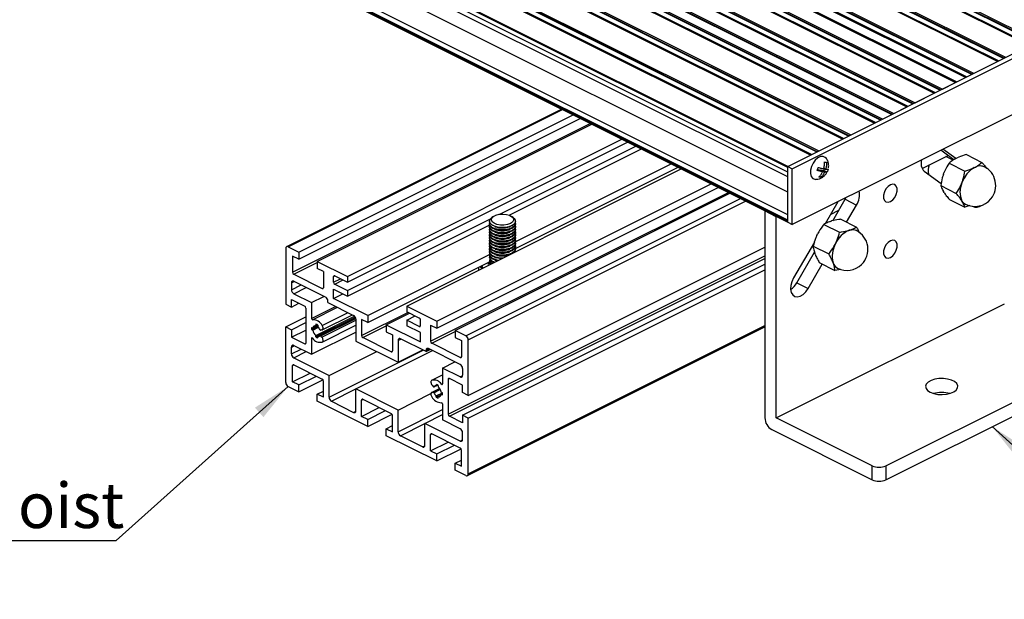
# Model space of a CAD drawing. Units: millimetres. Extents: x 995 to 1823, y 3 to 585.
# Drawn here: x 1492 to 1568, y 138 to 183 of the extents above; entities that cross this region are included whole.
import ezdxf

# ---------------------------------------------------------------- set-up
doc = ezdxf.new("R2010")
doc.units = ezdxf.units.MM
doc.layers.add('FORMAT', color=7, linetype='Continuous')
doc.styles.add('SLDTEXTSTYLE0', font='TXT', dxfattribs={"width": 0.75})
doc.dimstyles.new('SLDDIMSTYLE0', dxfattribs={"dimtxt": 0.18, "dimasz": 3, "dimexe": 0, "dimexo": 0.0625, "dimgap": 0, "dimtad": 0, "dimtih": 1, "dimtoh": 1, "dimdec": 0, "dimrnd": 1e-09, "dimzin": 0, "dimdsep": 46, "dimtxsty": 'Standard', "dimsah": 1, "dimcen": 0.09, "dimadec": 0, "dimazin": 0, "dimtfac": 3, "dimtdec": 0, "dimtofl": 0, "dimtmove": 0, "dimatfit": 3, "dimfxl": 1, "dimfrac": 2, "dimtolj": 1, "dimtzin": 0, "dimarcsym": 0})

# ---------------------------------------------------------------- blocks, each defined once
blk = doc.blocks.new('SW_NOTE_0_24')
at = {"layer": 'FORMAT', "color": 0}
blk.add_line((-20.138, 0), (0, 0), dxfattribs=at)
at = {"layer": 'FORMAT', "color": 0, "insert": (-20.549, 4.465), "char_height": 3.5, "attachment_point": 1, "style": 'SLDTEXTSTYLE0'}
blk.add_mtext('Low Joist', dxfattribs=at)

msp = doc.modelspace()

# ---------------------------------------------------------------- linework, layer by layer
at = {"color": 8, "linetype": 'Continuous', "lineweight": 25}
for p, q in [((1570.158, 180.947), (1437.619, 247.217)), ((1570.676, 181.207), (1438.202, 247.444)), ((1570.633, 181.185), (1438.202, 247.401)), ((1570.794, 181.266), (1438.255, 247.535)), ((1570.24, 180.988), (1438.025, 247.096)), ((1567.683, 179.71), (1435.144, 245.98)), ((1567.765, 179.751), (1435.55, 245.858)), ((1568.201, 179.969), (1435.727, 246.206)), ((1568.158, 179.948), (1435.727, 246.163)), ((1568.319, 180.028), (1435.78, 246.298)), ((1565.727, 178.732), (1433.252, 244.969)), ((1565.683, 178.71), (1433.252, 244.926)), ((1565.845, 178.791), (1433.305, 245.06)), ((1564.519, 178.128), (1431.98, 244.398)), ((1565.208, 178.473), (1432.669, 244.742)), ((1565.29, 178.514), (1433.076, 244.621)), ((1430.601, 243.427), (1562.858, 177.298)), ((1430.777, 243.775), (1563.295, 177.516)), ((1430.777, 243.732), (1563.252, 177.494)), ((1428.656, 242.714), (1561.174, 176.455)), ((1428.656, 242.671), (1561.13, 176.434)), ((1559.463, 175.6), (1426.924, 241.87)), ((1427.003, 241.888), (1559.521, 175.629)), ((1428.479, 242.366), (1560.737, 176.237)), ((1558.137, 174.937), (1425.598, 241.207)), ((1558.219, 174.978), (1426.004, 241.085)), ((1558.656, 175.196), (1426.181, 241.433)), ((1558.612, 175.175), (1426.181, 241.39)), ((1558.774, 175.255), (1426.234, 241.525)), ((1555.662, 173.7), (1423.123, 239.969)), ((1555.744, 173.741), (1423.53, 239.848)), ((1556.181, 173.959), (1423.706, 240.196)), ((1556.137, 173.937), (1423.706, 240.153)), ((1556.299, 174.018), (1423.759, 240.287)), ((1553.706, 172.721), (1421.232, 238.959)), ((1553.662, 172.7), (1421.232, 238.915)), ((1553.824, 172.78), (1421.285, 239.05)), ((1553.187, 172.462), (1420.648, 238.732)), ((1553.269, 172.503), (1421.055, 238.61)), ((1551.428, 171.574), (1418.88, 237.848)), ((1551.428, 170.766), (1421.32, 235.82)), ((1551.428, 169.586), (1420.79, 234.905)), ((1551.428, 167.819), (1419.022, 234.022)), ((1512.713, 165.353), (1533.984, 175.988)), ((1513.067, 163.379), (1536.134, 174.912)), ((1523.762, 158.031), (1546.829, 169.565)), ((1526.502, 158.458), (1547.772, 169.093)), ((1526.679, 158.154), (1548.165, 168.897)), ((1513.155, 163.226), (1514.976, 164.137)), ((1525.123, 152.382), (1549.66, 164.65)), ((1525.212, 152.23), (1549.66, 164.454)), ((1512.979, 162.557), (1513.195, 162.665)), ((1516.249, 163.044), (1516.357, 163.098)), ((1516.249, 162.611), (1516.79, 162.881)), ((1516.337, 162.458), (1516.987, 162.783)), ((1512.979, 162.027), (1513.726, 162.4)), ((1513.155, 161.722), (1514.119, 162.203)), ((1515.365, 162.122), (1515.452, 162.165)), ((1514.534, 159.805), (1516.401, 160.738)), ((1514.613, 159.708), (1516.536, 160.67)), ((1515.364, 159.253), (1517.367, 160.255)), ((1518.415, 158.475), (1522.009, 160.272)), ((1515.252, 158.45), (1517.964, 159.806)), ((1515.341, 158.343), (1517.973, 159.659)), ((1518.503, 158.323), (1520.324, 159.233)), ((1522.878, 159.188), (1522.965, 159.231)), ((1523.85, 157.879), (1525.671, 158.789)), ((1526.679, 147.761), (1549.66, 159.252)), ((1514.534, 158.255), (1514.598, 158.287)), ((1521.243, 158.1), (1521.459, 158.208)), ((1512.979, 157.588), (1513.195, 157.697)), ((1512.979, 157.058), (1513.726, 157.431)), ((1513.155, 156.753), (1514.119, 157.235)), ((1514.004, 157.833), (1514.091, 157.877)), ((1515.895, 153.694), (1523.192, 157.342)), ((1520.713, 157.218), (1520.799, 157.261)), ((1523.408, 157.342), (1523.625, 157.45)), ((1526.06, 156.774), (1526.147, 156.817)), ((1513.067, 156.148), (1513.175, 156.202)), ((1525.123, 155.088), (1525.231, 155.142)), ((1526.06, 155.269), (1526.233, 155.356)), ((1516.072, 153.389), (1517.973, 154.339)), ((1523.874, 154.077), (1524.467, 154.373)), ((1523.963, 154.095), (1524.481, 154.354)), ((1524.021, 154.521), (1524.138, 154.58)), ((1524.021, 154.052), (1524.513, 154.298)), ((1524.602, 154.714), (1524.681, 154.753)), ((1518.415, 153.474), (1518.523, 153.528)), ((1517.796, 152.527), (1517.969, 152.614)), ((1521.243, 151.02), (1524.681, 152.74)), ((1521.42, 150.716), (1523.32, 151.666)), ((1523.762, 150.8), (1523.87, 150.854)), ((1526.06, 150.301), (1526.233, 150.387)), ((1523.143, 149.854), (1523.316, 149.94))]:
    msp.add_line(p, q, dxfattribs=at)
at = {"color": 7, "linetype": 'Continuous', "lineweight": 25}
for p, q in [((1570.177, 180.957), (1437.652, 247.219)), ((1567.702, 179.719), (1435.177, 245.982)), ((1431.847, 244.375), (1564.429, 178.083)), ((1564.448, 178.093), (1431.88, 244.377)), ((1565.227, 178.482), (1432.703, 244.744)), ((1430.194, 243.548), (1562.777, 177.257)), ((1562.796, 177.266), (1430.228, 243.55)), ((1430.83, 243.866), (1563.413, 177.575)), ((1428.709, 242.806), (1561.292, 176.514)), ((1559.482, 175.609), (1426.957, 241.872)), ((1427.056, 241.979), (1559.639, 175.688)), ((1428.073, 242.487), (1560.655, 176.196)), ((1560.674, 176.206), (1428.106, 242.49)), ((1558.156, 174.947), (1425.631, 241.209)), ((1555.681, 173.709), (1423.157, 239.971)), ((1553.206, 172.472), (1420.682, 238.734)), ((1551.428, 171.496), (1418.845, 237.787)), ((1551.428, 171.149), (1418.845, 237.441)), ((1551.428, 167.425), (1418.845, 233.717)), ((1551.428, 167.317), (1418.845, 233.608)), ((1418.878, 233.541), (1551.428, 167.266)), ((1551.428, 171.582), (1572.641, 182.189)), ((1551.781, 171.406), (1572.994, 182.012)), ((1563.413, 177.575), (1564.429, 178.083)), ((1572.994, 177.682), (1551.781, 167.075)), ((1561.292, 176.514), (1562.777, 177.257)), ((1533.921, 176.019), (1512.602, 165.36)), ((1513.544, 164.937), (1534.814, 175.572)), ((1559.639, 175.688), (1560.655, 176.196)), ((1513.544, 164.396), (1535.356, 175.302)), ((1514.976, 164.221), (1536.246, 174.856)), ((1517.31, 163.055), (1538.58, 173.69)), ((1517.31, 162.622), (1539.013, 173.473)), ((1529.12, 167.877), (1539.662, 173.148)), ((1529.843, 167.806), (1540.095, 172.932)), ((1561.841, 171.415), (1563.857, 172.424)), ((1564.301, 172.102), (1563.294, 172.832)), ((1564.453, 172.191), (1563.456, 172.913)), ((1565.27, 172.501), (1566.48, 171.896)), ((1530.323, 165.749), (1542.392, 171.784)), ((1564.245, 172.062), (1563.69, 172.34)), ((1563.943, 171.831), (1565.154, 171.226)), ((1564.457, 172.193), (1564.552, 172.241)), ((1521.906, 160.757), (1543.176, 171.392)), ((1530.33, 165.212), (1542.933, 171.513)), ((1551.428, 171.582), (1551.781, 171.406)), ((1551.428, 167.252), (1551.428, 171.582)), ((1551.428, 171.149), (1551.428, 171.496)), ((1551.781, 167.075), (1551.781, 171.406)), ((1553.774, 171.348), (1554.127, 171.172)), ((1553.913, 171.278), (1553.93, 171.324)), ((1553.93, 171.324), (1554.241, 171.274)), ((1553.93, 171.324), (1554.283, 171.147)), ((1554.225, 171.45), (1554.366, 171.38)), ((1554.241, 171.274), (1554.292, 171.417)), ((1554.241, 171.274), (1554.484, 171.153)), ((1561.885, 171.437), (1561.861, 171.375)), ((1562.002, 171.211), (1563.318, 170.257)), ((1563.488, 170.95), (1563.535, 171.075)), ((1565.871, 171.486), (1565.919, 171.51)), ((1565.919, 171.51), (1565.967, 171.534)), ((1524.239, 159.59), (1545.509, 170.225)), ((1553.885, 170.797), (1554.005, 170.737)), ((1563.176, 170.36), (1563.324, 170.286)), ((1563.202, 170.342), (1563.207, 170.345)), ((1564.902, 170.243), (1564.926, 170.305)), ((1564.926, 170.305), (1564.95, 170.368)), ((1524.239, 159.049), (1546.051, 169.954)), ((1525.671, 158.874), (1546.941, 169.509)), ((1563.284, 170.091), (1564.494, 169.486)), ((1563.54, 169.569), (1563.492, 169.646)), ((1555.309, 168.839), (1554.32, 167.133)), ((1554.916, 167.373), (1555.879, 169.034)), ((1555.879, 169.034), (1555.945, 169.157)), ((1555.879, 169.034), (1556.763, 168.592)), ((1563.952, 169.021), (1565.162, 168.416)), ((1564.93, 168.9), (1564.906, 168.938)), ((1564.954, 168.862), (1564.93, 168.9)), ((1549.66, 168.128), (1549.66, 168.149)), ((1549.66, 168.128), (1549.66, 152.107)), ((1550.544, 167.687), (1549.66, 168.128)), ((1554.745, 167.868), (1555.39, 168.19)), ((1555.995, 167.267), (1556.763, 168.592)), ((1565.537, 168.541), (1565.162, 168.416)), ((1517.31, 161.972), (1528.393, 167.514)), ((1528.33, 167.34), (1528.33, 167.327)), ((1528.33, 167.159), (1528.33, 167.111)), ((1528.627, 167.708), (1528.514, 167.628)), ((1530.147, 167.628), (1530.034, 167.708)), ((1530.33, 167.327), (1530.33, 167.34)), ((1530.33, 167.111), (1530.33, 167.159)), ((1550.544, 167.708), (1550.544, 167.687)), ((1550.544, 152.098), (1550.544, 167.687)), ((1551.428, 167.317), (1551.428, 167.425)), ((1551.428, 167.252), (1551.781, 167.075)), ((1554.234, 167.089), (1555.444, 166.483)), ((1554.394, 167.172), (1554.434, 167.277)), ((1554.434, 167.277), (1554.418, 167.303)), ((1554.741, 167.327), (1554.834, 167.356)), ((1555.545, 167.492), (1556.755, 166.887)), ((1517.31, 161.539), (1528.337, 167.053)), ((1528.33, 166.943), (1528.33, 166.894)), ((1528.33, 166.726), (1528.33, 166.678)), ((1528.33, 166.51), (1528.33, 166.461)), ((1528.765, 166.915), (1528.843, 166.888)), ((1528.765, 166.699), (1528.843, 166.672)), ((1528.765, 166.482), (1528.843, 166.455)), ((1529.818, 166.888), (1529.896, 166.915)), ((1529.818, 166.672), (1529.896, 166.699)), ((1529.818, 166.455), (1529.896, 166.482)), ((1530.33, 166.894), (1530.33, 166.943)), ((1530.33, 166.678), (1530.33, 166.726)), ((1530.33, 166.461), (1530.33, 166.51)), ((1553.686, 166.239), (1553.745, 166.359)), ((1556.155, 166.62), (1556.202, 166.634)), ((1556.202, 166.634), (1556.249, 166.649)), ((1528.33, 166.293), (1528.33, 166.245)), ((1528.33, 166.077), (1528.33, 166.028)), ((1528.33, 165.86), (1528.33, 165.812)), ((1528.33, 165.644), (1528.33, 165.595)), ((1528.765, 166.266), (1528.843, 166.239)), ((1528.765, 166.049), (1528.843, 166.022)), ((1528.765, 165.832), (1528.843, 165.806)), ((1528.765, 165.616), (1528.843, 165.589)), ((1529.818, 166.239), (1529.896, 166.266)), ((1529.818, 166.022), (1529.896, 166.049)), ((1529.818, 165.806), (1529.896, 165.832)), ((1529.818, 165.589), (1529.896, 165.616)), ((1530.33, 166.245), (1530.33, 166.293)), ((1530.33, 166.028), (1530.33, 166.077)), ((1530.33, 165.812), (1530.33, 165.86)), ((1530.33, 165.595), (1530.33, 165.644)), ((1553.493, 165.708), (1551.888, 162.939)), ((1555.1, 165.532), (1555.13, 165.592)), ((1555.13, 165.592), (1555.159, 165.652)), ((1512.537, 165.225), (1512.537, 160.905)), ((1512.713, 165.353), (1513.544, 164.937)), ((1513.544, 164.937), (1513.544, 164.396)), ((1526.679, 153.834), (1549.66, 165.325)), ((1528.33, 165.427), (1528.33, 165.379)), ((1528.33, 165.211), (1528.33, 165.162)), ((1528.33, 164.994), (1528.33, 164.946)), ((1528.765, 165.399), (1528.843, 165.373)), ((1528.765, 165.183), (1528.843, 165.156)), ((1528.765, 164.966), (1528.843, 164.94)), ((1529.818, 165.373), (1529.896, 165.399)), ((1529.818, 165.156), (1529.896, 165.183)), ((1529.818, 164.94), (1529.896, 164.966)), ((1530.316, 165.078), (1530.329, 164.968)), ((1530.33, 165.379), (1530.33, 165.427)), ((1530.33, 165.162), (1530.33, 165.211)), ((1530.33, 164.969), (1530.33, 164.994)), ((1552.129, 162.566), (1553.502, 164.934)), ((1553.311, 165.393), (1553.361, 165.368)), ((1553.401, 165.407), (1554.611, 164.802)), ((1553.555, 164.774), (1553.52, 164.865)), ((1513.544, 164.396), (1513.067, 164.635)), ((1513.067, 164.635), (1513.067, 163.379)), ((1514.976, 164.221), (1514.976, 163.68)), ((1514.976, 164.221), (1517.31, 163.055)), ((1518.892, 160.034), (1528.33, 164.753)), ((1518.892, 159.492), (1528.311, 164.202)), ((1528.33, 164.778), (1528.33, 164.729)), ((1528.33, 164.561), (1528.33, 164.513)), ((1528.33, 164.345), (1528.33, 164.296)), ((1528.33, 164.128), (1528.33, 164.082)), ((1528.765, 164.75), (1528.843, 164.723)), ((1528.765, 164.533), (1528.843, 164.507)), ((1528.765, 164.317), (1528.843, 164.29)), ((1528.924, 164.265), (1528.838, 164.292)), ((1529.818, 164.723), (1529.885, 164.746)), ((1553.878, 164.13), (1555.088, 163.525)), ((1554.952, 164.113), (1554.935, 164.158)), ((1554.969, 164.067), (1554.952, 164.113)), ((1515.453, 163.441), (1514.976, 163.68)), ((1515.453, 163.441), (1515.453, 162.186)), ((1526.237, 152.301), (1549.66, 164.013)), ((1526.679, 152.081), (1549.66, 163.571)), ((1527.461, 163.777), (1527.461, 163.534)), ((1527.568, 163.83), (1527.723, 163.665)), ((1527.705, 163.899), (1527.705, 163.866)), ((1553.013, 162.124), (1554.109, 164.014)), ((1555.551, 163.603), (1555.088, 163.525)), ((1512.979, 162.557), (1512.979, 162.027)), ((1513.155, 163.226), (1515.365, 162.122)), ((1513.155, 162.685), (1515.63, 161.448)), ((1516.249, 162.611), (1516.249, 163.044)), ((1516.337, 163.108), (1517.31, 162.622)), ((1517.31, 163.055), (1517.31, 162.622)), ((1552.129, 162.566), (1553.013, 162.124)), ((1516.249, 162.069), (1517.31, 161.539)), ((1516.249, 161.355), (1516.249, 162.069)), ((1516.337, 162.458), (1517.31, 161.972)), ((1517.31, 161.972), (1517.31, 161.539)), ((1512.979, 161.269), (1514.004, 160.756)), ((1512.979, 160.684), (1512.979, 161.269)), ((1512.979, 160.684), (1513.563, 160.977)), ((1513.155, 161.722), (1514.534, 161.032)), ((1514.534, 161.032), (1515.498, 161.514)), ((1514.534, 161.032), (1514.534, 159.805)), ((1515.807, 161.035), (1515.807, 161.143)), ((1515.807, 161.035), (1517.796, 160.04)), ((1516.249, 161.355), (1516.963, 161.712)), ((1518.892, 160.034), (1516.249, 161.355)), ((1512.537, 160.905), (1512.979, 160.684)), ((1514.092, 160.604), (1514.092, 157.897)), ((1520.324, 159.318), (1522.121, 160.216)), ((1521.906, 160.757), (1521.906, 160.324)), ((1521.906, 160.757), (1524.239, 159.59)), ((1522.878, 159.837), (1521.906, 160.324)), ((1550.544, 152.098), (1568.221, 160.937)), ((1512.537, 159.152), (1514.092, 159.929)), ((1512.979, 158.931), (1514.092, 159.487)), ((1514.87, 158.482), (1517.871, 159.982)), ((1514.87, 158.371), (1517.929, 159.9)), ((1515.011, 158.411), (1517.941, 159.876)), ((1517.953, 159.846), (1515.202, 158.47)), ((1515.365, 158.917), (1517.703, 160.087)), ((1517.973, 159.735), (1517.973, 158.047)), ((1518.892, 159.492), (1518.415, 159.731)), ((1518.415, 159.731), (1518.415, 158.475)), ((1518.892, 160.034), (1518.892, 159.492)), ((1521.906, 159.674), (1522.555, 159.999)), ((1521.906, 159.674), (1521.906, 159.241)), ((1522.878, 159.188), (1521.906, 159.674)), ((1522.967, 159.252), (1522.967, 159.685)), ((1524.239, 159.59), (1524.239, 159.049)), ((1512.537, 154.832), (1512.537, 159.152)), ((1512.537, 159.152), (1512.979, 158.931)), ((1512.979, 158.931), (1512.979, 158.346)), ((1512.979, 158.346), (1514.092, 158.903)), ((1514.534, 157.027), (1517.973, 158.746)), ((1514.54, 158.94), (1515.011, 159.176)), ((1514.54, 159.113), (1514.631, 159.068)), ((1514.54, 158.94), (1514.631, 158.895)), ((1514.631, 159.068), (1515.011, 159.258)), ((1514.631, 158.895), (1515.072, 159.116)), ((1514.87, 159.352), (1514.87, 159.242)), ((1514.87, 159.242), (1514.985, 159.299)), ((1515.011, 159.281), (1515.011, 159.171)), ((1515.341, 158.909), (1515.252, 158.891)), ((1515.364, 157.976), (1517.973, 159.28)), ((1520.324, 159.318), (1520.324, 158.776)), ((1520.324, 159.318), (1522.967, 157.996)), ((1520.324, 158.776), (1520.801, 158.538)), ((1522.967, 158.711), (1521.906, 159.241)), ((1522.967, 157.996), (1522.967, 158.711)), ((1523.762, 159.287), (1524.239, 159.049)), ((1523.762, 159.287), (1523.762, 158.031)), ((1525.671, 158.874), (1525.671, 158.333)), ((1526.502, 158.458), (1525.671, 158.874)), ((1526.614, 147.626), (1549.66, 159.149)), ((1512.979, 158.346), (1514.004, 157.833)), ((1514.534, 158.255), (1514.534, 157.027)), ((1514.87, 158.371), (1514.87, 158.482)), ((1515.011, 158.301), (1515.011, 158.411)), ((1515.341, 158.343), (1515.252, 158.45)), ((1517.973, 158.047), (1521.243, 156.411)), ((1520.713, 157.218), (1518.503, 158.323)), ((1520.801, 158.538), (1520.801, 157.282)), ((1521.243, 158.1), (1521.243, 156.411)), ((1523.408, 157.234), (1521.42, 158.228)), ((1525.671, 158.333), (1526.148, 158.094)), ((1526.148, 158.094), (1526.148, 156.838)), ((1526.679, 153.834), (1526.679, 158.154)), ((1512.979, 157.058), (1512.979, 157.588)), ((1513.155, 157.716), (1514.534, 157.027)), ((1515.895, 155.383), (1519.598, 157.234)), ((1517.973, 154.344), (1523.905, 157.31)), ((1521.243, 156.411), (1523.148, 157.364)), ((1523.408, 157.234), (1523.733, 157.396)), ((1523.408, 157.234), (1523.408, 157.342)), ((1526.06, 156.233), (1523.585, 157.47)), ((1526.06, 156.774), (1523.85, 157.879)), ((1513.155, 156.753), (1515.895, 155.383)), ((1524.681, 155.959), (1525.645, 156.441)), ((1559.029, 148.386), (1575.646, 156.694)), ((1513.067, 154.892), (1513.067, 156.148)), ((1513.155, 156.212), (1515.365, 155.107)), ((1524.681, 155.959), (1524.681, 154.731)), ((1526.06, 155.269), (1524.681, 155.959)), ((1526.237, 155.928), (1526.237, 155.398)), ((1513.067, 154.892), (1514.431, 155.574)), ((1513.544, 154.653), (1513.067, 154.892)), ((1513.544, 154.653), (1514.908, 155.335)), ((1513.544, 154.112), (1515.423, 155.051)), ((1515.453, 153.699), (1515.453, 154.954)), ((1515.895, 153.694), (1515.895, 155.383)), ((1523.851, 155.01), (1524.681, 155.425)), ((1525.123, 155.088), (1525.123, 152.382)), ((1526.237, 154.64), (1525.212, 155.152)), ((1559.029, 147.303), (1575.646, 155.612)), ((1512.713, 154.527), (1513.544, 154.112)), ((1513.544, 154.112), (1513.544, 154.653)), ((1514.976, 153.937), (1515.453, 154.176)), ((1517.973, 152.656), (1517.973, 154.344)), ((1521.243, 152.709), (1517.973, 154.344)), ((1524.466, 154.376), (1523.851, 154.068)), ((1523.874, 154.643), (1523.963, 154.535)), ((1524.013, 154.515), (1524.143, 154.58)), ((1524.204, 154.685), (1524.204, 154.575)), ((1524.204, 154.575), (1524.319, 154.632)), ((1524.345, 154.615), (1524.345, 154.504)), ((1526.237, 154.055), (1526.237, 154.64)), ((1514.976, 153.396), (1514.976, 153.937)), ((1515.453, 153.699), (1514.976, 153.937)), ((1518.892, 151.438), (1514.976, 153.396)), ((1516.072, 153.389), (1517.796, 152.527)), ((1518.415, 152.218), (1518.415, 153.474)), ((1518.503, 153.538), (1520.713, 152.433)), ((1521.243, 152.709), (1523.791, 153.983)), ((1523.874, 154.077), (1523.963, 154.095)), ((1524.204, 153.815), (1524.671, 154.048)), ((1524.204, 153.704), (1524.578, 153.892)), ((1524.204, 153.704), (1524.204, 153.815)), ((1524.345, 153.744), (1524.565, 153.854)), ((1524.345, 153.634), (1524.345, 153.744)), ((1524.675, 154.046), (1524.585, 154.091)), ((1524.585, 153.918), (1524.681, 153.966)), ((1524.675, 153.873), (1524.585, 153.918)), ((1526.679, 153.834), (1526.237, 154.055)), ((1518.415, 152.218), (1519.778, 152.9)), ((1518.892, 151.979), (1520.256, 152.661)), ((1521.243, 151.02), (1521.243, 152.709)), ((1524.681, 153.181), (1524.681, 151.953)), ((1518.892, 151.979), (1518.415, 152.218)), ((1518.892, 151.438), (1520.771, 152.378)), ((1518.892, 151.438), (1518.892, 151.979)), ((1520.801, 151.025), (1520.801, 152.281)), ((1523.32, 151.671), (1524.681, 152.351)), ((1526.06, 151.264), (1524.681, 151.953)), ((1526.237, 151.717), (1525.212, 152.23)), ((1526.237, 152.301), (1526.237, 151.717)), ((1526.679, 152.081), (1526.237, 152.301)), ((1526.679, 147.761), (1526.679, 152.081)), ((1557.968, 148.386), (1550.544, 152.098)), ((1520.324, 151.264), (1520.801, 151.502)), ((1520.324, 150.722), (1520.324, 151.264)), ((1520.324, 151.264), (1520.801, 151.025)), ((1523.32, 149.982), (1523.32, 151.671)), ((1526.06, 150.301), (1523.32, 151.671)), ((1550.19, 151.192), (1557.968, 147.303)), ((1524.239, 148.764), (1520.324, 150.722)), ((1523.143, 149.854), (1521.42, 150.716)), ((1523.762, 149.544), (1523.762, 150.8)), ((1526.06, 149.759), (1523.85, 150.864)), ((1526.237, 150.429), (1526.237, 150.959)), ((1523.762, 149.544), (1525.126, 150.226)), ((1523.762, 149.544), (1524.239, 149.306)), ((1524.239, 149.306), (1525.603, 149.988)), ((1524.239, 148.764), (1526.118, 149.704)), ((1526.148, 148.351), (1526.148, 149.607)), ((1524.239, 148.764), (1524.239, 149.306)), ((1525.671, 148.59), (1526.148, 148.828)), ((1525.671, 148.049), (1525.671, 148.59)), ((1525.671, 148.59), (1526.148, 148.351)), ((1526.502, 147.633), (1525.671, 148.049)), ((1557.968, 147.303), (1557.968, 148.386)), ((1559.029, 148.386), (1559.029, 147.303))]:
    msp.add_line(p, q, dxfattribs=at)
at = {"color": 7, "linetype": 'Continuous', "lineweight": 25, "flags": 128}
for points in [[(1554.176, 172.354), (1553.978, 172.339), (1553.768, 172.24), (1553.566, 172.065), (1553.394, 171.832), (1553.266, 171.563), (1553.197, 171.286), (1553.193, 171.026), (1553.253, 170.81), (1553.373, 170.658), (1553.54, 170.586), (1553.617, 170.581)], [(1554.426, 172.193), (1554.343, 172.281), (1554.176, 172.354)], [(1559.383, 170.157), (1559.201, 170.028), (1559.042, 169.835), (1558.923, 169.603), (1558.86, 169.36), (1558.86, 169.134), (1558.923, 168.953), (1559.042, 168.84), (1559.201, 168.807), (1559.383, 168.858), (1559.564, 168.988), (1559.723, 169.181), (1559.842, 169.413), (1559.905, 169.656), (1559.905, 169.882), (1559.842, 170.062), (1559.723, 170.176), (1559.564, 170.209), (1559.383, 170.157)], [(1528.623, 167.706), (1528.822, 167.807), (1529.075, 167.871), (1529.356, 167.89), (1529.634, 167.863), (1529.879, 167.792), (1530.065, 167.685), (1530.171, 167.553), (1530.186, 167.412), (1530.109, 167.275), (1529.947, 167.159), (1529.718, 167.075), (1529.447, 167.033), (1529.164, 167.037), (1528.898, 167.087), (1528.68, 167.177), (1528.532, 167.298), (1528.47, 167.437), (1528.502, 167.578), (1528.623, 167.706)], [(1528.759, 166.917), (1528.543, 167.019), (1528.396, 167.149), (1528.333, 167.295), (1528.33, 167.327)], [(1528.759, 166.7), (1528.543, 166.803), (1528.396, 166.933), (1528.333, 167.078), (1528.33, 167.111)], [(1530.147, 167.628), (1530.236, 167.552), (1530.321, 167.409), (1530.318, 167.26), (1530.227, 167.118), (1530.057, 166.996), (1529.822, 166.904), (1529.544, 166.851), (1529.246, 166.841), (1528.956, 166.876), (1528.699, 166.952), (1528.499, 167.062), (1528.372, 167.197), (1528.331, 167.344), (1528.378, 167.492), (1528.51, 167.625), (1528.51, 167.625)], [(1528.759, 166.749), (1528.543, 166.851), (1528.396, 166.981), (1528.333, 167.127), (1528.345, 167.243)], [(1530.33, 167.327), (1530.327, 167.285), (1530.258, 167.14), (1530.106, 167.012), (1529.886, 166.911), (1529.616, 166.848), (1529.321, 166.827), (1529.027, 166.851), (1528.759, 166.917)], [(1530.316, 167.243), (1530.327, 167.117), (1530.258, 166.972), (1530.106, 166.844), (1529.886, 166.743), (1529.616, 166.68), (1529.321, 166.659), (1529.027, 166.683), (1528.759, 166.749)], [(1530.33, 167.111), (1530.327, 167.069), (1530.258, 166.924), (1530.106, 166.795), (1529.886, 166.695), (1529.616, 166.632), (1529.321, 166.611), (1529.027, 166.634), (1528.759, 166.7)], [(1528.759, 166.484), (1528.543, 166.586), (1528.396, 166.716), (1528.333, 166.862), (1528.33, 166.894)], [(1528.759, 166.267), (1528.543, 166.37), (1528.396, 166.5), (1528.333, 166.645), (1528.33, 166.678)], [(1528.759, 166.051), (1528.543, 166.153), (1528.396, 166.283), (1528.333, 166.429), (1528.33, 166.461)], [(1528.759, 166.532), (1528.543, 166.635), (1528.396, 166.764), (1528.333, 166.91), (1528.345, 167.027)], [(1528.759, 166.316), (1528.543, 166.418), (1528.396, 166.548), (1528.333, 166.694), (1528.345, 166.81)], [(1528.759, 166.099), (1528.543, 166.202), (1528.396, 166.331), (1528.333, 166.477), (1528.345, 166.594)], [(1528.759, 165.883), (1528.543, 165.985), (1528.396, 166.115), (1528.333, 166.261), (1528.345, 166.377)], [(1530.316, 167.027), (1530.327, 166.901), (1530.258, 166.756), (1530.106, 166.627), (1529.886, 166.527), (1529.616, 166.463), (1529.321, 166.443), (1529.027, 166.466), (1528.759, 166.532)], [(1530.33, 166.894), (1530.327, 166.852), (1530.258, 166.707), (1530.106, 166.579), (1529.886, 166.478), (1529.616, 166.415), (1529.321, 166.394), (1529.027, 166.418), (1528.759, 166.484)], [(1530.316, 166.81), (1530.327, 166.684), (1530.258, 166.539), (1530.106, 166.411), (1529.886, 166.31), (1529.616, 166.247), (1529.321, 166.226), (1529.027, 166.25), (1528.759, 166.316)], [(1530.33, 166.678), (1530.327, 166.636), (1530.258, 166.491), (1530.106, 166.362), (1529.886, 166.262), (1529.616, 166.199), (1529.321, 166.178), (1529.027, 166.201), (1528.759, 166.267)], [(1530.316, 166.594), (1530.327, 166.468), (1530.258, 166.323), (1530.106, 166.194), (1529.886, 166.094), (1529.616, 166.03), (1529.321, 166.01), (1529.027, 166.033), (1528.759, 166.099)], [(1530.33, 166.461), (1530.327, 166.419), (1530.258, 166.274), (1530.106, 166.146), (1529.886, 166.045), (1529.616, 165.982), (1529.321, 165.961), (1529.027, 165.985), (1528.759, 166.051)], [(1530.316, 166.377), (1530.327, 166.251), (1530.258, 166.106), (1530.106, 165.978), (1529.886, 165.877), (1529.616, 165.814), (1529.321, 165.793), (1529.027, 165.817), (1528.759, 165.883)], [(1528.759, 165.834), (1528.543, 165.937), (1528.396, 166.067), (1528.333, 166.212), (1528.33, 166.245)], [(1528.759, 165.618), (1528.543, 165.72), (1528.396, 165.85), (1528.333, 165.996), (1528.33, 166.028)], [(1528.759, 165.401), (1528.543, 165.504), (1528.396, 165.634), (1528.333, 165.779), (1528.33, 165.812)], [(1528.759, 165.185), (1528.543, 165.287), (1528.396, 165.417), (1528.333, 165.563), (1528.33, 165.595)], [(1528.759, 165.666), (1528.543, 165.769), (1528.396, 165.898), (1528.333, 166.044), (1528.345, 166.161)], [(1528.759, 165.45), (1528.543, 165.552), (1528.396, 165.682), (1528.333, 165.828), (1528.345, 165.944)], [(1528.759, 165.233), (1528.543, 165.336), (1528.396, 165.465), (1528.333, 165.611), (1528.345, 165.728)], [(1530.33, 166.245), (1530.327, 166.203), (1530.258, 166.058), (1530.106, 165.929), (1529.886, 165.829), (1529.616, 165.766), (1529.321, 165.745), (1529.027, 165.768), (1528.759, 165.834)], [(1530.316, 166.161), (1530.327, 166.034), (1530.258, 165.89), (1530.106, 165.761), (1529.886, 165.661), (1529.616, 165.597), (1529.321, 165.577), (1529.027, 165.6), (1528.759, 165.666)], [(1530.33, 166.028), (1530.327, 165.986), (1530.258, 165.841), (1530.106, 165.713), (1529.886, 165.612), (1529.616, 165.549), (1529.321, 165.528), (1529.027, 165.552), (1528.759, 165.618)], [(1530.316, 165.944), (1530.327, 165.818), (1530.258, 165.673), (1530.106, 165.545), (1529.886, 165.444), (1529.616, 165.381), (1529.321, 165.36), (1529.027, 165.384), (1528.759, 165.45)], [(1530.33, 165.812), (1530.327, 165.77), (1530.258, 165.625), (1530.106, 165.496), (1529.886, 165.396), (1529.616, 165.333), (1529.321, 165.312), (1529.027, 165.335), (1528.759, 165.401)], [(1530.317, 165.727), (1530.327, 165.601), (1530.258, 165.456), (1530.106, 165.328), (1529.886, 165.228), (1529.616, 165.164), (1529.321, 165.144), (1529.027, 165.167), (1528.759, 165.233)], [(1530.33, 165.595), (1530.327, 165.553), (1530.258, 165.408), (1530.106, 165.28), (1529.886, 165.179), (1529.616, 165.116), (1529.321, 165.095), (1529.027, 165.119), (1528.759, 165.185)], [(1559.383, 165.827), (1559.201, 165.697), (1559.042, 165.505), (1558.923, 165.273), (1558.86, 165.029), (1558.86, 164.804), (1558.923, 164.623), (1559.042, 164.51), (1559.201, 164.477), (1559.383, 164.528), (1559.564, 164.658), (1559.723, 164.851), (1559.842, 165.083), (1559.905, 165.326), (1559.905, 165.552), (1559.842, 165.732), (1559.723, 165.846), (1559.564, 165.879), (1559.383, 165.827)], [(1512.713, 165.353), (1512.679, 165.366), (1512.646, 165.37), (1512.615, 165.365), (1512.588, 165.352), (1512.566, 165.33), (1512.55, 165.301), (1512.54, 165.265), (1512.537, 165.225)], [(1528.759, 164.968), (1528.543, 165.071), (1528.396, 165.201), (1528.333, 165.346), (1528.33, 165.379)], [(1528.759, 164.752), (1528.543, 164.854), (1528.396, 164.984), (1528.333, 165.13), (1528.33, 165.162)], [(1528.759, 164.535), (1528.543, 164.638), (1528.396, 164.768), (1528.333, 164.913), (1528.33, 164.946)], [(1528.759, 165.017), (1528.543, 165.119), (1528.396, 165.249), (1528.333, 165.395), (1528.345, 165.511)], [(1528.759, 164.8), (1528.543, 164.903), (1528.396, 165.032), (1528.333, 165.178), (1528.345, 165.295)], [(1528.759, 164.584), (1528.543, 164.686), (1528.396, 164.816), (1528.333, 164.962), (1528.344, 165.078)], [(1529.003, 164.305), (1528.759, 164.367), (1528.543, 164.47), (1528.396, 164.599), (1528.333, 164.745), (1528.345, 164.862)], [(1530.316, 165.511), (1530.327, 165.385), (1530.258, 165.24), (1530.106, 165.112), (1529.886, 165.011), (1529.616, 164.948), (1529.321, 164.927), (1529.027, 164.951), (1528.759, 165.017)], [(1530.33, 165.379), (1530.327, 165.337), (1530.258, 165.192), (1530.106, 165.063), (1529.886, 164.963), (1529.616, 164.9), (1529.321, 164.879), (1529.027, 164.902), (1528.759, 164.968)], [(1530.316, 165.295), (1530.327, 165.168), (1530.258, 165.023), (1530.106, 164.895), (1529.886, 164.795), (1529.616, 164.731), (1529.321, 164.711), (1529.027, 164.734), (1528.759, 164.8)], [(1528.933, 164.27), (1528.759, 164.319), (1528.543, 164.421), (1528.396, 164.551), (1528.333, 164.697), (1528.33, 164.729)], [(1528.722, 164.164), (1528.543, 164.253), (1528.396, 164.383), (1528.333, 164.529), (1528.343, 164.641)], [(1528.37, 163.989), (1528.333, 164.096), (1528.345, 164.212)], [(1529.285, 164.446), (1529.027, 164.469), (1528.759, 164.535)], [(1529.258, 164.433), (1529.095, 164.447), (1528.838, 164.508)], [(1527.716, 163.904), (1527.74, 163.829), (1527.81, 163.709)], [(1513.155, 162.685), (1513.121, 162.698), (1513.088, 162.703), (1513.057, 162.698), (1513.03, 162.684), (1513.008, 162.662), (1512.992, 162.633), (1512.982, 162.598), (1512.979, 162.557)], [(1516.337, 163.108), (1516.32, 163.114), (1516.304, 163.116), (1516.288, 163.114), (1516.275, 163.107), (1516.264, 163.096), (1516.256, 163.082), (1516.251, 163.064), (1516.249, 163.044)], [(1551.888, 162.939), (1551.752, 162.649), (1551.673, 162.35), (1551.657, 162.065), (1551.705, 161.818), (1551.814, 161.629), (1551.974, 161.513), (1552.173, 161.48), (1552.394, 161.531), (1552.62, 161.664), (1552.832, 161.867), (1553.013, 162.124)], [(1515.365, 162.122), (1515.382, 162.115), (1515.399, 162.113), (1515.414, 162.115), (1515.428, 162.122), (1515.439, 162.133), (1515.447, 162.148), (1515.452, 162.165), (1515.453, 162.186)], [(1515.341, 158.909), (1515.375, 158.924), (1515.402, 158.951), (1515.421, 158.989), (1515.429, 159.036), (1515.427, 159.089), (1515.415, 159.145), (1515.394, 159.201), (1515.364, 159.253)], [(1522.878, 159.188), (1522.895, 159.181), (1522.912, 159.179), (1522.927, 159.182), (1522.941, 159.188), (1522.952, 159.199), (1522.96, 159.214), (1522.965, 159.232), (1522.967, 159.252)], [(1514.613, 158.272), (1514.6, 158.285), (1514.587, 158.293), (1514.573, 158.298), (1514.56, 158.298), (1514.55, 158.293), (1514.541, 158.284), (1514.536, 158.271), (1514.534, 158.255)], [(1515.252, 158.45), (1515.245, 158.458), (1515.237, 158.464), (1515.229, 158.469), (1515.221, 158.472), (1515.214, 158.473), (1515.207, 158.472), (1515.2, 158.469), (1515.195, 158.465)], [(1515.364, 157.976), (1515.394, 157.999), (1515.415, 158.033), (1515.427, 158.077), (1515.429, 158.129), (1515.421, 158.184), (1515.402, 158.241), (1515.375, 158.295), (1515.341, 158.343)], [(1521.42, 158.228), (1521.385, 158.241), (1521.352, 158.246), (1521.321, 158.241), (1521.295, 158.227), (1521.273, 158.206), (1521.256, 158.176), (1521.246, 158.141), (1521.243, 158.1)], [(1513.155, 157.716), (1513.121, 157.729), (1513.088, 157.734), (1513.057, 157.729), (1513.03, 157.715), (1513.008, 157.694), (1512.992, 157.664), (1512.982, 157.629), (1512.979, 157.588)], [(1514.004, 157.833), (1514.021, 157.827), (1514.038, 157.825), (1514.053, 157.827), (1514.066, 157.834), (1514.077, 157.845), (1514.086, 157.859), (1514.091, 157.877), (1514.092, 157.897)], [(1520.713, 157.218), (1520.73, 157.211), (1520.746, 157.209), (1520.762, 157.212), (1520.775, 157.218), (1520.786, 157.229), (1520.794, 157.244), (1520.799, 157.262), (1520.801, 157.282)], [(1523.585, 157.47), (1523.551, 157.483), (1523.518, 157.488), (1523.487, 157.483), (1523.46, 157.469), (1523.438, 157.448), (1523.422, 157.418), (1523.412, 157.383), (1523.408, 157.342)], [(1526.06, 156.774), (1526.077, 156.768), (1526.094, 156.765), (1526.109, 156.768), (1526.123, 156.775), (1526.134, 156.785), (1526.142, 156.8), (1526.147, 156.818), (1526.148, 156.838)], [(1513.155, 156.212), (1513.138, 156.218), (1513.122, 156.22), (1513.106, 156.218), (1513.093, 156.211), (1513.082, 156.2), (1513.074, 156.186), (1513.069, 156.168), (1513.067, 156.148)], [(1523.851, 155.01), (1523.822, 154.987), (1523.8, 154.953), (1523.788, 154.908), (1523.786, 154.857), (1523.795, 154.802), (1523.813, 154.745), (1523.84, 154.691), (1523.874, 154.643)], [(1525.212, 155.152), (1525.194, 155.159), (1525.178, 155.161), (1525.162, 155.159), (1525.149, 155.152), (1525.138, 155.141), (1525.13, 155.126), (1525.125, 155.109), (1525.123, 155.088)], [(1526.06, 155.269), (1526.095, 155.256), (1526.128, 155.252), (1526.158, 155.257), (1526.185, 155.27), (1526.207, 155.292), (1526.223, 155.321), (1526.233, 155.357), (1526.237, 155.398)], [(1562.476, 154.087), (1562.747, 153.984), (1563.064, 153.922), (1563.403, 153.904), (1563.738, 153.933), (1564.046, 154.006), (1564.302, 154.118), (1564.489, 154.26), (1564.592, 154.423), (1564.603, 154.593), (1564.523, 154.758), (1564.356, 154.906), (1564.115, 155.027), (1563.819, 155.11), (1563.488, 155.15), (1563.148, 155.145), (1562.823, 155.093), (1562.538, 155), (1562.315, 154.872), (1562.169, 154.718), (1562.111, 154.55), (1562.146, 154.381), (1562.27, 154.222), (1562.476, 154.087)], [(1523.963, 154.535), (1523.97, 154.528), (1523.978, 154.521), (1523.986, 154.517), (1523.994, 154.514), (1524.002, 154.513), (1524.009, 154.514), (1524.015, 154.517), (1524.021, 154.521)], [(1524.602, 154.714), (1524.615, 154.701), (1524.629, 154.692), (1524.642, 154.688), (1524.655, 154.688), (1524.666, 154.693), (1524.674, 154.702), (1524.679, 154.715), (1524.681, 154.731)], [(1518.503, 153.538), (1518.486, 153.544), (1518.469, 153.547), (1518.454, 153.544), (1518.44, 153.537), (1518.429, 153.527), (1518.421, 153.512), (1518.416, 153.494), (1518.415, 153.474)], [(1523.874, 154.077), (1523.84, 154.062), (1523.813, 154.035), (1523.795, 153.997), (1523.786, 153.95), (1523.788, 153.897), (1523.8, 153.841), (1523.822, 153.785), (1523.851, 153.732)], [(1517.796, 152.527), (1517.83, 152.514), (1517.863, 152.51), (1517.894, 152.515), (1517.921, 152.528), (1517.943, 152.55), (1517.959, 152.579), (1517.969, 152.615), (1517.973, 152.656)], [(1523.85, 150.864), (1523.833, 150.871), (1523.817, 150.873), (1523.801, 150.87), (1523.788, 150.864), (1523.777, 150.853), (1523.769, 150.838), (1523.764, 150.82), (1523.762, 150.8)], [(1526.06, 150.301), (1526.095, 150.288), (1526.128, 150.283), (1526.158, 150.288), (1526.185, 150.302), (1526.207, 150.323), (1526.223, 150.353), (1526.233, 150.388), (1526.237, 150.429)], [(1523.143, 149.854), (1523.178, 149.841), (1523.211, 149.836), (1523.241, 149.841), (1523.268, 149.855), (1523.29, 149.876), (1523.307, 149.906), (1523.317, 149.941), (1523.32, 149.982)], [(1526.502, 147.633), (1526.537, 147.62), (1526.57, 147.616), (1526.6, 147.62), (1526.627, 147.634), (1526.649, 147.656), (1526.665, 147.685), (1526.675, 147.721), (1526.679, 147.761)]]:
    msp.add_lwpolyline(points, dxfattribs=at)
at = {"color": 8, "linetype": 'Continuous', "lineweight": 25, "flags": 128}
msp.add_lwpolyline([(1528.33, 164.082), (1528.34, 164.012), (1528.352, 163.979)], dxfattribs=at)
at = {"color": 7, "linetype": 'Continuous', "lineweight": 25}
for centre, radius, start, end in [((1562.613, 171.81), 0.855, 161.08778, 224.39947), ((1563.491, 171.23), 1.189, 157.1522, 192.46645), ((1567.046, 169.569), 2.245, 120.15042, 160.85186), ((1567.064, 169.564), 2.262, 121.8196, 159.18268), ((1566.331, 170.823), 0.801, 66.58558, 120.97263), ((1566.332, 170.856), 0.77, 61.74584, 118.30031), ((1565.923, 170.105), 1.625, 320.50114, 63.43495), ((1566.429, 169.607), 1.658, 155.09393, 205.25188), ((1566.439, 169.595), 1.667, 157.14393, 203.20188), ((1555.543, 169.372), 1.448, 327.40129, 11.6977), ((1565.499, 169.242), 0.664, 211.00336, 242.87506), ((1565.483, 169.223), 0.641, 214.29314, 248.00225), ((1565.923, 170.105), 1.625, 243.43495, 320.50114), ((1566.044, 169.035), 0.615, 241.68393, 310.01842), ((1529.331, 168.397), 1.585, 251.91137, 287.89952), ((1529.331, 168.18), 1.585, 251.91137, 287.89952), ((1529.331, 167.964), 1.585, 251.91137, 287.89952), ((1556.944, 164.798), 1.98, 112.01568, 156.37554), ((1556.961, 164.795), 1.995, 113.83425, 154.55697), ((1556.445, 165.961), 0.715, 64.72607, 109.87796), ((1556.448, 165.978), 0.7, 60.09515, 106.51294), ((1556.024, 165.155), 1.625, 314.19561, 63.43495), ((1529.331, 167.747), 1.585, 251.91137, 287.89952), ((1529.331, 167.531), 1.585, 251.91137, 287.89952), ((1529.331, 167.314), 1.585, 251.91137, 287.89952), ((1529.331, 167.098), 1.585, 251.91137, 287.89952), ((1556.841, 164.636), 1.96, 150.80028, 195.47749), ((1529.331, 166.881), 1.585, 251.91137, 287.89952), ((1529.331, 166.665), 1.585, 251.91137, 287.89952), ((1529.331, 166.448), 1.585, 251.91137, 287.89952), ((1529.98, 165.185), 0.351, 301.243, 356.34036), ((1556.853, 164.624), 1.974, 152.63169, 193.64607), ((1528.785, 164.583), 0.46, 188.76675, 255.34466), ((1528.666, 164.314), 0.336, 183.02566, 234.79053), ((1528.664, 164.349), 0.329, 166.01863, 242.15972), ((1529.331, 166.475), 1.816, 251.66047, 288.15042), ((1529.325, 166.322), 1.829, 251.96692, 271.78918), ((1529.331, 166.232), 1.585, 251.91137, 287.89952), ((1555.641, 164.341), 0.726, 198.3412, 241.73492), ((1555.611, 164.313), 0.688, 200.94645, 247.15688), ((1513.248, 163.382), 0.181, 180.96782, 239.24215), ((1528.141, 163.869), 0.436, 180.39625, 205.93412), ((1556.024, 165.155), 1.625, 243.43495, 314.19561), ((1516.43, 162.614), 0.181, 180.96782, 239.24215), ((1550.839, 163.274), 1.471, 303.80395, 331.23135), ((1513.34, 162.033), 0.362, 180.96782, 239.24215), ((1515.445, 161.137), 0.362, 0.96782, 59.24215), ((1513.911, 160.601), 0.181, 0.96782, 59.24215), ((1514.625, 159.799), 0.091, 176.24359, 262.50172), ((1514.618, 158.869), 0.84, 27.26826, 90.31294), ((1517.611, 159.729), 0.362, 0.96782, 59.24215), ((1522.786, 159.682), 0.181, 0.96782, 59.24215), ((1515.142, 159.027), 0.607, 171.81604, 188.18396), ((1514.826, 159.051), 0.196, 76.95094, 174.91412), ((1515.308, 159.012), 0.688, 189.77112, 230.43884), ((1514.737, 158.909), 0.463, 53.62066, 73.24923), ((1514.598, 158.661), 0.657, 24.52878, 50.92691), ((1515.254, 158.953), 0.0621, 197.92146, 268.40298), ((1515.186, 158.625), 0.673, 211.62492, 285.3509), ((1515.145, 158.744), 0.463, 233.62066, 253.24923), ((1515.059, 158.588), 0.183, 254.85562, 317.75805), ((1518.595, 158.478), 0.181, 180.96782, 239.24215), ((1523.943, 158.034), 0.181, 180.96782, 239.24215), ((1526.317, 158.147), 0.362, 0.96782, 59.24215), ((1513.34, 157.064), 0.362, 180.96782, 239.24215), ((1525.875, 155.922), 0.362, 0.96782, 59.24215), ((1515.273, 154.951), 0.181, 0.96782, 59.24215), ((1524.029, 154.361), 0.673, 31.62492, 105.3509), ((1512.899, 154.838), 0.362, 180.96782, 239.24215), ((1524.156, 154.398), 0.183, 74.85562, 137.75805), ((1524.071, 154.242), 0.463, 53.62066, 73.24923), ((1523.907, 153.974), 0.688, 9.77112, 50.43884), ((1516.257, 153.7), 0.362, 180.96782, 239.24215), ((1524.598, 154.117), 0.84, 207.26826, 270.31294), ((1523.961, 154.033), 0.0621, 17.92146, 88.40298), ((1524.618, 154.325), 0.657, 204.52878, 230.92691), ((1524.479, 154.077), 0.463, 233.62066, 253.24923), ((1524.39, 153.935), 0.196, 256.95094, 354.91412), ((1524.074, 153.959), 0.607, 351.81604, 8.18396), ((1563.36, 151.753), 2.32, 74.37041, 105.62959), ((1524.59, 153.187), 0.091, 356.24359, 82.50172), ((1520.62, 152.278), 0.181, 0.96782, 59.24215), ((1525.304, 152.385), 0.181, 180.96782, 239.24215), ((1550.745, 152.125), 1.086, 180.96782, 239.24215), ((1525.875, 150.953), 0.362, 0.96782, 59.24215), ((1521.605, 151.027), 0.362, 180.96782, 239.24215), ((1525.968, 149.604), 0.181, 0.96782, 59.24215), ((1558.499, 149.583), 1.309, 246.10194, 293.89806), ((1558.499, 148.5), 1.309, 246.10194, 293.89806)]:
    msp.add_arc(centre, radius, start, end, dxfattribs=at)
at = {"color": 8, "linetype": 'Continuous', "lineweight": 25}
msp.add_arc((1528.559, 163.992), 0.327, 132.5523, 192.16989, dxfattribs=at)
at = {"color": 7, "linetype": 'Continuous', "lineweight": 25}
for points, knots in [([(1565.27, 172.501), (1565.217, 172.486), (1564.96, 172.413), (1564.733, 172.317), (1564.552, 172.241)], [0, 0, 0, 0, 0.205973, 1, 1, 1, 1]), ([(1554.211, 171.404), (1554.215, 171.419), (1554.235, 171.481), (1554.262, 171.596), (1554.281, 171.757), (1554.272, 171.866), (1554.268, 171.924)], [0, 0, 0, 0, 0.0889, 0.372795, 0.664211, 1, 1, 1, 1]), ([(1554.268, 171.924), (1554.278, 171.922), (1554.298, 171.918), (1554.336, 171.912), (1554.379, 171.905), (1554.408, 171.901), (1554.423, 171.9)], [0, 0, 0, 0, 0.173007, 0.346399, 0.671925, 1, 1, 1, 1]), ([(1554.423, 171.9), (1554.427, 171.855), (1554.435, 171.764), (1554.426, 171.629), (1554.403, 171.499), (1554.379, 171.42), (1554.366, 171.38)], [0, 0, 0, 0, 0.259875, 0.526412, 0.761191, 1, 1, 1, 1]), ([(1554.582, 171.478), (1554.588, 171.507), (1554.613, 171.619), (1554.59, 171.819), (1554.531, 172.033), (1554.453, 172.142), (1554.423, 172.183)], [0, 0, 0, 0, 0.1177376, 0.460347, 0.7970761, 1, 1, 1, 1]), ([(1563.943, 171.831), (1563.911, 171.783), (1563.755, 171.548), (1563.633, 171.284), (1563.535, 171.075)], [0, 0, 0, 0, 0.2059727, 1, 1, 1, 1]), ([(1564.457, 172.193), (1564.399, 172.16), (1564.201, 172.05), (1564.05, 171.922), (1563.943, 171.831)], [0, 0, 0, 0, 0.2948163, 1, 1, 1, 1]), ([(1565.967, 171.534), (1566.025, 171.566), (1566.223, 171.677), (1566.374, 171.805), (1566.48, 171.896)], [0, 0, 0, 0, 0.294816, 1, 1, 1, 1]), ([(1566.48, 171.896), (1566.54, 171.823), (1566.673, 171.663), (1566.775, 171.514), (1566.831, 171.433)], [0, 0, 0, 0, 0.453106, 1, 1, 1, 1]), ([(1553.619, 170.586), (1553.631, 170.585), (1553.721, 170.577), (1553.886, 170.622), (1554.098, 170.714), (1554.28, 170.863), (1554.399, 170.989), (1554.438, 171.074), (1554.443, 171.083)], [0, 0, 0, 0, 0.035844, 0.268922, 0.49551, 0.724756, 0.968227, 1, 1, 1, 1]), ([(1553.705, 171.276), (1553.711, 171.289), (1553.723, 171.314), (1553.745, 171.365), (1553.768, 171.429), (1553.782, 171.482), (1553.789, 171.508)], [0, 0, 0, 0, 0.173007, 0.346399, 0.671925, 1, 1, 1, 1]), ([(1554.127, 171.172), (1554.117, 171.173), (1554.074, 171.181), (1553.989, 171.198), (1553.882, 171.225), (1553.786, 171.251), (1553.732, 171.268), (1553.705, 171.276)], [0, 0, 0, 0, 0.088861, 0.372634, 0.663923, 0.831095, 1, 1, 1, 1]), ([(1553.789, 171.508), (1553.83, 171.496), (1553.914, 171.471), (1554.027, 171.442), (1554.127, 171.419), (1554.182, 171.409), (1554.211, 171.404)], [0, 0, 0, 0, 0.259875, 0.526412, 0.761191, 1, 1, 1, 1]), ([(1553.849, 170.762), (1553.88, 170.79), (1553.941, 170.846), (1554.016, 170.948), (1554.079, 171.057), (1554.111, 171.133), (1554.127, 171.172)], [0, 0, 0, 0, 0.259875, 0.526412, 0.761191, 1, 1, 1, 1]), ([(1554.283, 171.147), (1554.277, 171.133), (1554.253, 171.072), (1554.202, 170.97), (1554.116, 170.842), (1554.044, 170.774), (1554.005, 170.737)], [0, 0, 0, 0, 0.0889, 0.372795, 0.664211, 1, 1, 1, 1]), ([(1554.484, 171.153), (1554.477, 171.148), (1554.462, 171.139), (1554.415, 171.135), (1554.356, 171.137), (1554.307, 171.144), (1554.283, 171.147)], [0, 0, 0, 0, 0.259875, 0.526412, 0.761191, 1, 1, 1, 1]), ([(1554.366, 171.38), (1554.376, 171.378), (1554.415, 171.373), (1554.475, 171.367), (1554.538, 171.369), (1554.557, 171.38), (1554.567, 171.386)], [0, 0, 0, 0, 0.0889, 0.372795, 0.664211, 1, 1, 1, 1]), ([(1554.567, 171.386), (1554.564, 171.372), (1554.557, 171.344), (1554.54, 171.29), (1554.518, 171.226), (1554.495, 171.177), (1554.484, 171.153)], [0, 0, 0, 0, 0.173007, 0.346399, 0.671925, 1, 1, 1, 1]), ([(1563.488, 170.95), (1563.461, 170.868), (1563.367, 170.589), (1563.319, 170.297), (1563.284, 170.091)], [0, 0, 0, 0, 0.294816, 1, 1, 1, 1]), ([(1564.95, 170.368), (1564.977, 170.45), (1565.07, 170.728), (1565.119, 171.02), (1565.154, 171.226)], [0, 0, 0, 0, 0.2948163, 1, 1, 1, 1]), ([(1565.154, 171.226), (1565.207, 171.241), (1565.464, 171.314), (1565.691, 171.41), (1565.871, 171.486)], [0, 0, 0, 0, 0.205973, 1, 1, 1, 1]), ([(1554.005, 170.737), (1553.997, 170.738), (1553.982, 170.739), (1553.949, 170.744), (1553.907, 170.75), (1553.868, 170.758), (1553.849, 170.762)], [0, 0, 0, 0, 0.173007, 0.346399, 0.671925, 1, 1, 1, 1]), ([(1564.494, 169.486), (1564.527, 169.535), (1564.683, 169.77), (1564.805, 170.034), (1564.902, 170.243)], [0, 0, 0, 0, 0.205973, 1, 1, 1, 1]), ([(1563.284, 170.091), (1563.302, 170.04), (1563.348, 169.905), (1563.437, 169.745), (1563.492, 169.646)], [0, 0, 0, 0, 0.381391, 1, 1, 1, 1]), ([(1563.54, 169.569), (1563.597, 169.485), (1563.716, 169.31), (1563.871, 169.12), (1563.952, 169.021)], [0, 0, 0, 0, 0.479796, 1, 1, 1, 1]), ([(1564.906, 168.938), (1564.849, 169.022), (1564.731, 169.198), (1564.575, 169.388), (1564.494, 169.486)], [0, 0, 0, 0, 0.479796, 1, 1, 1, 1]), ([(1565.162, 168.416), (1565.144, 168.467), (1565.098, 168.602), (1565.009, 168.763), (1564.954, 168.862)], [0, 0, 0, 0, 0.381391, 1, 1, 1, 1]), ([(1554.234, 167.089), (1554.197, 167.042), (1554.014, 166.816), (1553.864, 166.561), (1553.745, 166.359)], [0, 0, 0, 0, 0.205973, 1, 1, 1, 1]), ([(1554.741, 167.327), (1554.683, 167.307), (1554.487, 167.238), (1554.339, 167.15), (1554.234, 167.089)], [0, 0, 0, 0, 0.2948163, 1, 1, 1, 1]), ([(1555.545, 167.492), (1555.493, 167.485), (1555.238, 167.453), (1555.013, 167.399), (1554.834, 167.356)], [0, 0, 0, 0, 0.205973, 1, 1, 1, 1]), ([(1555.159, 165.652), (1555.195, 165.731), (1555.316, 166.001), (1555.391, 166.284), (1555.444, 166.483)], [0, 0, 0, 0, 0.294816, 1, 1, 1, 1]), ([(1555.444, 166.483), (1555.497, 166.49), (1555.751, 166.523), (1555.976, 166.577), (1556.155, 166.62)], [0, 0, 0, 0, 0.205973, 1, 1, 1, 1]), ([(1556.249, 166.649), (1556.306, 166.669), (1556.502, 166.738), (1556.65, 166.825), (1556.755, 166.887)], [0, 0, 0, 0, 0.294816, 1, 1, 1, 1]), ([(1556.755, 166.887), (1556.804, 166.802), (1556.897, 166.644), (1556.963, 166.495), (1556.994, 166.425)], [0, 0, 0, 0, 0.534907, 1, 1, 1, 1]), ([(1553.686, 166.239), (1553.65, 166.159), (1553.529, 165.89), (1553.454, 165.607), (1553.401, 165.407)], [0, 0, 0, 0, 0.294816, 1, 1, 1, 1]), ([(1553.401, 165.407), (1553.407, 165.344), (1553.425, 165.177), (1553.484, 164.985), (1553.52, 164.865)], [0, 0, 0, 0, 0.3813905, 1, 1, 1, 1]), ([(1554.611, 164.802), (1554.648, 164.849), (1554.831, 165.075), (1554.981, 165.33), (1555.1, 165.532)], [0, 0, 0, 0, 0.2059727, 1, 1, 1, 1]), ([(1554.935, 164.158), (1554.892, 164.258), (1554.803, 164.466), (1554.677, 164.687), (1554.611, 164.802)], [0, 0, 0, 0, 0.4797962, 1, 1, 1, 1]), ([(1553.555, 164.774), (1553.597, 164.674), (1553.686, 164.467), (1553.812, 164.245), (1553.878, 164.13)], [0, 0, 0, 0, 0.4797962, 1, 1, 1, 1]), ([(1555.088, 163.525), (1555.082, 163.588), (1555.064, 163.755), (1555.005, 163.948), (1554.969, 164.067)], [0, 0, 0, 0, 0.3813905, 1, 1, 1, 1])]:
    msp.add_open_spline(points, degree=3, knots=knots, dxfattribs=at)

# ---------------------------------------------------------------- block references
at = {"layer": 'FORMAT'}
msp.add_blockref('SW_NOTE_0_24', (1499.399, 142.601), dxfattribs=at)

# ---------------------------------------------------------------- leaders
for points in [[(1512.713, 154.527), (1499.399, 142.601)], [(1567.272, 151.425), (1581.979, 138.045)]]:
    msp.add_leader(points, dimstyle='SLDDIMSTYLE0', dxfattribs=at)

doc.saveas('drawing.dxf')
